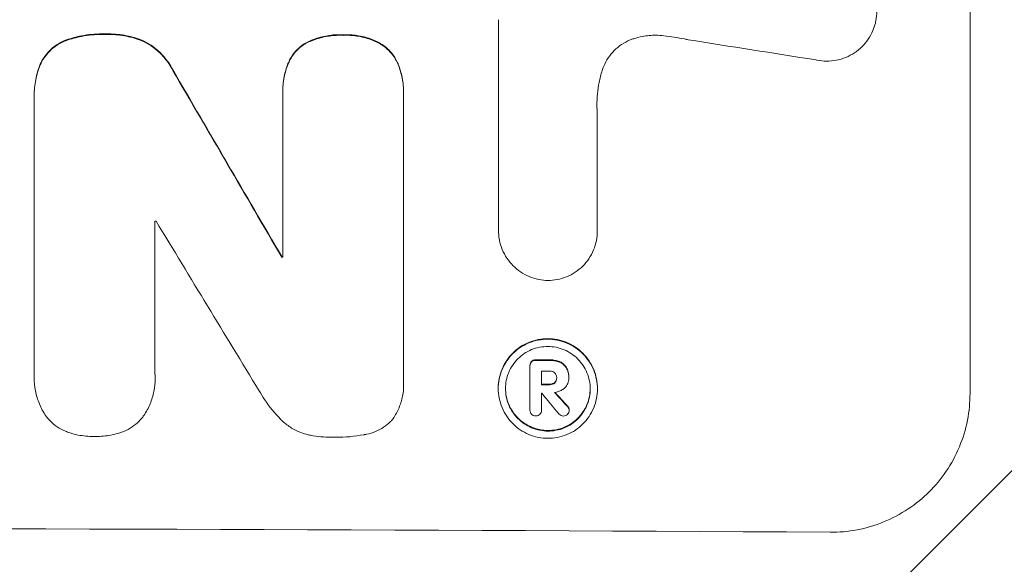
# Model space of a CAD drawing. Units: millimetres. Extents: x -3784 to 3945, y -3750 to 3663.
# Drawn here: x -1849 to -1762, y -842 to -794 of the extents above; entities that cross this region are included whole.
import ezdxf

# ---------------------------------------------------------------- set-up
doc = ezdxf.new("R2010")
doc.units = ezdxf.units.MM
doc.header["$LTSCALE"] = 20
doc.linetypes.add('HIDDEN', pattern=[9.525, 6.35, -3.175])
doc.layers.add('2d', color=230, linetype='Continuous')
doc.layers.add('EN-Free_Space_Hatch', color=10, linetype='HIDDEN')

msp = doc.modelspace()

# ---------------------------------------------------------------- hatches: boundary and pattern name
at = {"layer": 'EN-Free_Space_Hatch'}
h = msp.add_hatch(dxfattribs=at)
h.set_pattern_fill('ANSI31', color=256, scale=100)
h.set_pattern_definition([(45, (-2233.24, 939), (-224.506, 224.506), [])])
edge = h.paths.add_edge_path()
edge.add_arc((-1900.285, 930.014), 1000, 90, 180)
edge.add_line((-2900.285, 930.014), (-2900.285, -911.72))
edge.add_arc((-1900.285, -911.72), 1000, 180, 270)
edge.add_line((-1900.285, -1911.72), (-1484.187, -1911.72))
edge.add_arc((-1484.187, -911.72), 1000, 270, 360)
edge.add_line((-484.187, -911.72), (-484.187, 930.014))
edge.add_arc((-1484.187, 930.014), 1000, 0, 90)
edge.add_line((-1484.187, 1930.014), (-1900.285, 1930.014))

# ---------------------------------------------------------------- linework, layer by layer
at = {"layer": '2d', "lineweight": 0}
for p, q in [((-1764.685, -765.218), (-1764.685, -826.999)), ((-1806.329, -812.569), (-1806.329, -793.998)), ((-1847.328, -800.667), (-1847.328, -800.72)), ((-1825.377, -800.377), (-1825.377, -800.429)), ((-1825.373, -814.974), (-1825.373, -800.646)), ((-1814.711, -800.687), (-1814.711, -825.853)), ((-1814.707, -800.413), (-1814.707, -800.466)), ((-1847.324, -825.267), (-1847.324, -800.961)), ((-1797.598, -802.306), (-1797.598, -812.61)), ((-1836.662, -811.785), (-1836.662, -825.296)), ((-1806.329, -812.553), (-1806.329, -812.605)), ((-1797.598, -812.601), (-1797.598, -812.653)), ((-1825.465, -814.921), (-1825.465, -814.973)), ((-1803.551, -824.525), (-1803.551, -824.578)), ((-1803.55, -828.448), (-1803.55, -824.611)), ((-1802.524, -825.025), (-1802.524, -826.234)), ((-1847.333, -825.544), (-1847.333, -825.597)), ((-1836.648, -825.644), (-1836.648, -825.696)), ((-1801.184, -825.58), (-1801.184, -825.633)), ((-1800.118, -825.626), (-1800.118, -825.669)), ((-1800.117, -825.519), (-1800.117, -825.572)), ((-1814.7, -826.149), (-1814.7, -826.202)), ((-1806.346, -826.518), (-1806.346, -826.571)), ((-1797.586, -826.56), (-1797.586, -826.612)), ((-1802.524, -826.972), (-1802.524, -828.453)), ((-1803.55, -828.414), (-1803.55, -828.467)), ((-1802.523, -828.431), (-1802.523, -828.483)), ((-1800.084, -828.419), (-1800.084, -828.471))]:
    msp.add_line(p, q, dxfattribs=at)
for centre, major_axis, ratio, start_param, end_param in [((-1900.285, -836.035), (1096.967, -167.43), 0.051148, 1.467178, 1.477523), ((-1900.285, -744.259), (-1097.715, 1879.144), 0.013322, 4.666996, 4.67578), ((-1900.285, -744.259), (1096.715, -1877.433), 0.013322, 1.525341, 1.534133), ((-1900.285, -869.101), (1097, 0), 0.052336, 1.512678, 1.512767), ((-1900.285, -764.396), (1096.704, -1803.47), 0.014136, 1.527615, 1.535921), ((-1900.285, -872.252), (-1098, 0), 0.052336, 4.644111, 4.644194), ((-1900.285, -872.252), (1097, 0), 0.052336, 1.502456, 1.502539), ((-1900.285, -881.268), (-1098, 0), 0.052336, 4.622593, 4.623692), ((-1900.285, -881.268), (1097, 0), 0.052336, 1.480918, 1.482019), ((-1900.285, -882.21), (1097, 0), 0.052336, 1.480918, 1.481562), ((-1900.285, -883.418), (-1098, 0), 0.052336, 4.622593, 4.623236), ((-1900.285, -883.418), (1097, 0), 0.052336, 1.480918, 1.481562), ((-1900.285, -884.156), (1097, 0), 0.052336, 1.48155, 1.481562), ((-1900.285, -765.872), (1096.638, -1328.154), 0.02123, 1.505867, 1.507256), ((-1900.285, -778.401), (1096.626, -1173.512), 0.024414, 1.505574, 1.506637), ((-1900.285, -778.401), (-1097.625, 1174.582), 0.024414, 4.64725, 4.648273), ((-1900.285, -896.36), (1098, 0), 0.052336, 1.458313, 1.68328)]:
    msp.add_ellipse(centre, major_axis=major_axis, ratio=ratio, start_param=start_param, end_param=end_param, dxfattribs=at)
for points, knots in [([(-1776.283, -788.931), (-1776.073, -788.985), (-1775.865, -789.055), (-1775.39, -789.254), (-1775.127, -789.396), (-1774.641, -789.725), (-1774.418, -789.912), (-1774.024, -790.308), (-1773.839, -790.531), (-1773.513, -791.017), (-1773.372, -791.28), (-1773.145, -791.828), (-1773.059, -792.114), (-1772.946, -792.688), (-1772.919, -792.976), (-1772.919, -793.534), (-1772.946, -793.821), (-1773.015, -794.17), (-1773.028, -794.233), (-1773.044, -794.296)], [7.77716, 7.77716, 7.77716, 7.77716, 8.396813, 8.396813, 9.237874, 9.237874, 10.078935, 10.078935, 10.916879, 10.916879, 11.754822, 11.754822, 12.592765, 12.592765, 13.430708, 13.430708, 14.267212, 14.267212, 14.451197, 14.451197, 14.451197, 14.451197]), ([(-1773.044, -794.296), (-1773.097, -794.518), (-1773.169, -794.738), (-1773.371, -795.222), (-1773.512, -795.483), (-1773.837, -795.964), (-1774.021, -796.184), (-1774.415, -796.574), (-1774.637, -796.758), (-1775.121, -797.08), (-1775.383, -797.219), (-1775.929, -797.441), (-1776.214, -797.525), (-1776.785, -797.633), (-1777.073, -797.658), (-1777.628, -797.655), (-1777.916, -797.626), (-1778.236, -797.562), (-1778.27, -797.555), (-1778.305, -797.547)], [14.412553, 14.412553, 14.412553, 14.412553, 15.0661, 15.0661, 15.901797, 15.901797, 16.737494, 16.737494, 17.576301, 17.576301, 18.415107, 18.415107, 19.253914, 19.253914, 20.092721, 20.092721, 20.931329, 20.931329, 21.032182, 21.032182, 21.032182, 21.032182]), ([(-1841.048, -795.26), (-1841.151, -795.256), (-1841.252, -795.254), (-1841.938, -795.253), (-1842.543, -795.307), (-1843.593, -795.509), (-1844.04, -795.63), (-1844.477, -795.784)], [41.827697, 41.827697, 41.827697, 41.827697, 42.132218, 42.132218, 43.8882, 43.8882, 45.199253, 45.199253, 45.199253, 45.199253]), ([(-1844.477, -795.837), (-1844.04, -795.683), (-1843.593, -795.562), (-1842.543, -795.359), (-1841.938, -795.305), (-1841.252, -795.307), (-1841.151, -795.309), (-1841.048, -795.312)], [10.97522, 10.97522, 10.97522, 10.97522, 12.286277, 12.286277, 14.042262, 14.042262, 14.346783, 14.346783, 14.346783, 14.346783]), ([(-1837.814, -795.803), (-1838.253, -795.634), (-1838.707, -795.504), (-1839.694, -795.308), (-1840.229, -795.257), (-1840.846, -795.255), (-1840.947, -795.257), (-1841.048, -795.26)], [34.361321, 34.361321, 34.361321, 34.361321, 35.691808, 35.691808, 37.245152, 37.245152, 37.545819, 37.545819, 37.545819, 37.545819]), ([(-1841.048, -795.312), (-1840.947, -795.309), (-1840.846, -795.308), (-1840.229, -795.309), (-1839.694, -795.36), (-1838.707, -795.556), (-1838.253, -795.687), (-1837.814, -795.855)], [12.112956, 12.112956, 12.112956, 12.112956, 12.413623, 12.413623, 13.966972, 13.966972, 15.297462, 15.297462, 15.297462, 15.297462]), ([(-1820.035, -795.33), (-1820.134, -795.325), (-1820.233, -795.323), (-1820.74, -795.321), (-1821.164, -795.358), (-1822.006, -795.52), (-1822.425, -795.644), (-1822.989, -795.875), (-1823.15, -795.948), (-1823.306, -796.028)], [29.232672, 29.232672, 29.232672, 29.232672, 29.527843, 29.527843, 30.758944, 30.758944, 31.990046, 31.990046, 32.488568, 32.488568, 32.488568, 32.488568]), ([(-1823.306, -796.08), (-1823.15, -796.001), (-1822.989, -795.928), (-1822.425, -795.696), (-1822.006, -795.572), (-1821.164, -795.411), (-1820.74, -795.373), (-1820.233, -795.375), (-1820.134, -795.378), (-1820.035, -795.383)], [6.880678, 6.880678, 6.880678, 6.880678, 7.379204, 7.379204, 8.61031, 8.61031, 9.841416, 9.841416, 10.136588, 10.136588, 10.136588, 10.136588]), ([(-1816.82, -796.053), (-1816.991, -795.962), (-1817.166, -795.878), (-1817.727, -795.644), (-1818.125, -795.523), (-1818.925, -795.363), (-1819.327, -795.325), (-1819.821, -795.323), (-1819.928, -795.325), (-1820.035, -795.33)], [25.143494, 25.143494, 25.143494, 25.143494, 25.692502, 25.692502, 26.862411, 26.862411, 28.032321, 28.032321, 28.348911, 28.348911, 28.348911, 28.348911]), ([(-1820.035, -795.383), (-1819.928, -795.377), (-1819.821, -795.375), (-1819.328, -795.377), (-1818.926, -795.416), (-1818.126, -795.575), (-1817.728, -795.696), (-1817.167, -795.93), (-1816.991, -796.014), (-1816.82, -796.105)], [9.026432, 9.026432, 9.026432, 9.026432, 9.34302, 9.34302, 10.512045, 10.512045, 11.681071, 11.681071, 12.231727, 12.231727, 12.231727, 12.231727]), ([(-1791.724, -795.414), (-1791.956, -795.387), (-1792.187, -795.374), (-1792.811, -795.371), (-1793.222, -795.406), (-1793.883, -795.532), (-1794.134, -795.596), (-1794.381, -795.676)], [28.002004, 28.002004, 28.002004, 28.002004, 28.685211, 28.685211, 29.88332, 29.88332, 30.621301, 30.621301, 30.621301, 30.621301]), ([(-1789.588, -795.766), (-1789.69, -795.744), (-1789.792, -795.723), (-1790.504, -795.58), (-1791.115, -795.484), (-1791.724, -795.414)], [94.888576, 94.888576, 94.888576, 94.888576, 95.188046, 95.188046, 96.974788, 96.974788, 96.974788, 96.974788]), ([(-1844.477, -795.784), (-1844.532, -795.804), (-1844.587, -795.825), (-1844.892, -795.951), (-1845.132, -796.079), (-1845.575, -796.376), (-1845.779, -796.544), (-1846.14, -796.903), (-1846.309, -797.106), (-1846.587, -797.519), (-1846.702, -797.725), (-1846.797, -797.939)], [19.736273, 19.736273, 19.736273, 19.736273, 19.90277, 19.90277, 20.668729, 20.668729, 21.434687, 21.434687, 22.199549, 22.199549, 22.863743, 22.863743, 22.863743, 22.863743]), ([(-1846.797, -797.991), (-1846.701, -797.777), (-1846.587, -797.571), (-1846.308, -797.158), (-1846.139, -796.955), (-1845.779, -796.596), (-1845.575, -796.428), (-1845.131, -796.131), (-1844.891, -796.003), (-1844.587, -795.878), (-1844.532, -795.856), (-1844.477, -795.837)], [1.630424, 1.630424, 1.630424, 1.630424, 2.295344, 2.295344, 3.060458, 3.060458, 3.826166, 3.826166, 4.591873, 4.591873, 4.757892, 4.757892, 4.757892, 4.757892]), ([(-1835.089, -798.423), (-1835.196, -798.213), (-1835.315, -798.01), (-1835.655, -797.504), (-1835.893, -797.218), (-1836.4, -796.71), (-1836.686, -796.471), (-1837.255, -796.088), (-1837.529, -795.934), (-1837.814, -795.803)], [19.776566, 19.776566, 19.776566, 19.776566, 20.444156, 20.444156, 21.519813, 21.519813, 22.596435, 22.596435, 23.483263, 23.483263, 23.483263, 23.483263]), ([(-1837.814, -795.855), (-1837.528, -795.986), (-1837.254, -796.141), (-1836.685, -796.525), (-1836.398, -796.763), (-1835.892, -797.271), (-1835.654, -797.558), (-1835.315, -798.063), (-1835.196, -798.266), (-1835.089, -798.476)], [10.951188, 10.951188, 10.951188, 10.951188, 11.839345, 11.839345, 12.916433, 12.916433, 13.991627, 13.991627, 14.657896, 14.657896, 14.657896, 14.657896]), ([(-1823.306, -796.028), (-1823.384, -796.072), (-1823.461, -796.12), (-1823.739, -796.305), (-1823.926, -796.46), (-1824.257, -796.789), (-1824.412, -796.975), (-1824.685, -797.381), (-1824.803, -797.6), (-1824.905, -797.843), (-1824.911, -797.859), (-1824.917, -797.874)], [18.72132, 18.72132, 18.72132, 18.72132, 18.978298, 18.978298, 19.682019, 19.682019, 20.383794, 20.383794, 21.085569, 21.085569, 21.131544, 21.131544, 21.131544, 21.131544]), ([(-1824.917, -797.926), (-1824.911, -797.911), (-1824.904, -797.895), (-1824.803, -797.651), (-1824.685, -797.432), (-1824.411, -797.027), (-1824.256, -796.841), (-1823.925, -796.511), (-1823.738, -796.357), (-1823.46, -796.172), (-1823.384, -796.125), (-1823.306, -796.08)], [1.35763, 1.35763, 1.35763, 1.35763, 1.404457, 1.404457, 2.106685, 2.106685, 2.808914, 2.808914, 3.512185, 3.512185, 3.767874, 3.767874, 3.767874, 3.767874]), ([(-1815.189, -797.911), (-1815.189, -797.91), (-1815.189, -797.91), (-1815.287, -797.674), (-1815.408, -797.448), (-1815.689, -797.03), (-1815.848, -796.838), (-1816.187, -796.498), (-1816.379, -796.339), (-1816.663, -796.147), (-1816.74, -796.098), (-1816.82, -796.053)], [12.966595, 12.966595, 12.966595, 12.966595, 12.968485, 12.968485, 13.688469, 13.688469, 14.408454, 14.408454, 15.129614, 15.129614, 15.389528, 15.389528, 15.389528, 15.389528]), ([(-1816.82, -796.105), (-1816.74, -796.151), (-1816.663, -796.199), (-1816.379, -796.391), (-1816.187, -796.551), (-1815.848, -796.891), (-1815.689, -797.083), (-1815.408, -797.5), (-1815.287, -797.726), (-1815.189, -797.962), (-1815.189, -797.963), (-1815.189, -797.963)], [7.667527, 7.667527, 7.667527, 7.667527, 7.927442, 7.927442, 8.648605, 8.648605, 9.36859, 9.36859, 10.088575, 10.088575, 10.090466, 10.090466, 10.090466, 10.090466]), ([(-1794.381, -795.676), (-1794.486, -795.709), (-1794.59, -795.747), (-1794.958, -795.898), (-1795.214, -796.034), (-1795.687, -796.349), (-1795.905, -796.528), (-1796.289, -796.91), (-1796.469, -797.126), (-1796.787, -797.596), (-1796.925, -797.851), (-1797.085, -798.237), (-1797.13, -798.36), (-1797.169, -798.484)], [20.942401, 20.942401, 20.942401, 20.942401, 21.25528, 21.25528, 22.073747, 22.073747, 22.892214, 22.892214, 23.708427, 23.708427, 24.52464, 24.52464, 24.894384, 24.894384, 24.894384, 24.894384]), ([(-1846.797, -797.939), (-1846.971, -798.369), (-1847.104, -798.817), (-1847.285, -799.737), (-1847.328, -800.21), (-1847.328, -800.667)], [-2.688645, -2.688645, -2.688645, -2.688645, -1.37432, -1.37432, 0, 0, 0, 0]), ([(-1847.324, -800.961), (-1847.327, -800.88), (-1847.328, -800.8), (-1847.328, -800.72), (-1847.328, -800.262), (-1847.284, -799.789), (-1847.104, -798.869), (-1846.971, -798.422), (-1846.797, -797.991)], [-0.240469, -0.240469, -0.240469, -0.240469, 0, 0, 0, 1.374798, 1.374798, 2.688704, 2.688704, 2.688704, 2.688704]), ([(-1824.917, -797.874), (-1825.059, -798.247), (-1825.169, -798.632), (-1825.334, -799.475), (-1825.377, -799.933), (-1825.377, -800.377)], [-2.464002, -2.464002, -2.464002, -2.464002, -1.332744, -1.332744, 0, 0, 0, 0]), ([(-1825.373, -800.646), (-1825.376, -800.573), (-1825.377, -800.501), (-1825.377, -800.429), (-1825.377, -799.986), (-1825.334, -799.528), (-1825.169, -798.685), (-1825.059, -798.3), (-1824.917, -797.926)], [-0.215709, -0.215709, -0.215709, -0.215709, 0, 0, 0, 1.331852, 1.331852, 2.463901, 2.463901, 2.463901, 2.463901]), ([(-1814.707, -800.413), (-1814.707, -799.99), (-1814.748, -799.552), (-1814.913, -798.708), (-1815.033, -798.302), (-1815.189, -797.911)], [20.371743, 20.371743, 20.371743, 20.371743, 21.644116, 21.644116, 22.83437, 22.83437, 22.83437, 22.83437]), ([(-1815.189, -797.963), (-1815.033, -798.355), (-1814.913, -798.76), (-1814.748, -799.604), (-1814.707, -800.042), (-1814.707, -800.539), (-1814.709, -800.613), (-1814.711, -800.687)], [17.909164, 17.909164, 17.909164, 17.909164, 19.099417, 19.099417, 20.371792, 20.371792, 20.592134, 20.592134, 20.592134, 20.592134]), ([(-1797.169, -798.484), (-1797.275, -798.831), (-1797.363, -799.182), (-1797.566, -800.214), (-1797.629, -800.897), (-1797.629, -801.559), (-1797.629, -801.822), (-1797.619, -802.089), (-1797.598, -802.358)], [-3.017498, -3.017498, -3.017498, -3.017498, -1.986848, -1.986848, 0, 0, 0, 0.791597, 0.791597, 0.791597, 0.791597]), ([(-1801.961, -817.026), (-1802.226, -817.022), (-1802.499, -816.995), (-1803.055, -816.883), (-1803.338, -816.797), (-1803.881, -816.569), (-1804.142, -816.428), (-1804.624, -816.102), (-1804.845, -815.917), (-1805.236, -815.524), (-1805.419, -815.303), (-1805.742, -814.822), (-1805.882, -814.561), (-1806.107, -814.019), (-1806.192, -813.736), (-1806.303, -813.167), (-1806.329, -812.881), (-1806.329, -812.605), (-1806.329, -812.593), (-1806.329, -812.581), (-1806.329, -812.569)], [-6.6146, -6.6146, -6.6146, -6.6146, -5.81963, -5.81963, -4.986196, -4.986196, -4.152761, -4.152761, -3.319326, -3.319326, -2.489495, -2.489495, -1.659663, -1.659663, -0.829832, -0.829832, 0, 0, 0, 0.035856, 0.035856, 0.035856, 0.035856]), ([(-1797.598, -812.61), (-1797.598, -812.625), (-1797.598, -812.639), (-1797.598, -812.929), (-1797.625, -813.215), (-1797.736, -813.782), (-1797.821, -814.064), (-1798.046, -814.604), (-1798.186, -814.863), (-1798.509, -815.341), (-1798.692, -815.56), (-1799.082, -815.948), (-1799.303, -816.13), (-1799.784, -816.451), (-1800.044, -816.589), (-1800.586, -816.81), (-1800.868, -816.894), (-1801.424, -817), (-1801.696, -817.025), (-1801.961, -817.026)], [13.24212, 13.24212, 13.24212, 13.24212, 13.285202, 13.285202, 14.114605, 14.114605, 14.944009, 14.944009, 15.773412, 15.773412, 16.602815, 16.602815, 17.434191, 17.434191, 18.265567, 18.265567, 19.096943, 19.096943, 19.891154, 19.891154, 19.891154, 19.891154]), ([(-1797.586, -826.56), (-1797.586, -826.285), (-1797.612, -826), (-1797.723, -825.435), (-1797.808, -825.153), (-1798.032, -824.613), (-1798.171, -824.354), (-1798.492, -823.875), (-1798.675, -823.655), (-1799.064, -823.265), (-1799.283, -823.082), (-1799.762, -822.758), (-1800.021, -822.618), (-1800.56, -822.392), (-1800.842, -822.307), (-1801.407, -822.193), (-1801.691, -822.166), (-1802.241, -822.163), (-1802.525, -822.188), (-1803.09, -822.296), (-1803.372, -822.379), (-1803.911, -822.6), (-1804.17, -822.737), (-1804.649, -823.056), (-1804.868, -823.238), (-1805.257, -823.624), (-1805.44, -823.843), (-1805.761, -824.319), (-1805.901, -824.576), (-1806.124, -825.114), (-1806.209, -825.395), (-1806.32, -825.96), (-1806.346, -826.244), (-1806.346, -826.518)], [13.225885, 13.225885, 13.225885, 13.225885, 14.051586, 14.051586, 14.877287, 14.877287, 15.702988, 15.702988, 16.52869, 16.52869, 17.356352, 17.356352, 18.184014, 18.184014, 19.011676, 19.011676, 19.839338, 19.839338, 20.666847, 20.666847, 21.494355, 21.494355, 22.321864, 22.321864, 23.149372, 23.149372, 23.974972, 23.974972, 24.800572, 24.800572, 25.626172, 25.626172, 26.451771, 26.451771, 26.451771, 26.451771]), ([(-1806.346, -826.571), (-1806.346, -826.296), (-1806.32, -826.013), (-1806.209, -825.449), (-1806.125, -825.168), (-1805.901, -824.631), (-1805.762, -824.373), (-1805.441, -823.898), (-1805.259, -823.679), (-1804.871, -823.292), (-1804.651, -823.111), (-1804.172, -822.791), (-1803.913, -822.653), (-1803.373, -822.432), (-1803.091, -822.349), (-1802.525, -822.241), (-1802.241, -822.216), (-1801.691, -822.218), (-1801.406, -822.246), (-1800.84, -822.36), (-1800.559, -822.445), (-1800.019, -822.671), (-1799.76, -822.812), (-1799.281, -823.136), (-1799.061, -823.32), (-1798.672, -823.71), (-1798.49, -823.93), (-1798.17, -824.409), (-1798.031, -824.668), (-1797.807, -825.207), (-1797.723, -825.488), (-1797.612, -826.054), (-1797.586, -826.338), (-1797.586, -826.887), (-1797.612, -827.171), (-1797.723, -827.736), (-1797.808, -828.016), (-1798.032, -828.554), (-1798.171, -828.812), (-1798.492, -829.288), (-1798.675, -829.506), (-1799.064, -829.892), (-1799.283, -830.074), (-1799.762, -830.393), (-1800.021, -830.53), (-1800.56, -830.751), (-1800.842, -830.834), (-1801.407, -830.942), (-1801.691, -830.966), (-1802.241, -830.964), (-1802.525, -830.936), (-1803.09, -830.823), (-1803.372, -830.738), (-1803.911, -830.512), (-1804.17, -830.372), (-1804.649, -830.048), (-1804.868, -829.865), (-1805.257, -829.475), (-1805.44, -829.255), (-1805.761, -828.776), (-1805.901, -828.517), (-1806.124, -827.977), (-1806.209, -827.696), (-1806.32, -827.13), (-1806.346, -826.846), (-1806.346, -826.571)], [0, 0, 0, 0, 0.824768, 0.824768, 1.649535, 1.649535, 2.474303, 2.474303, 3.299071, 3.299071, 4.127417, 4.127417, 4.955764, 4.955764, 5.78411, 5.78411, 6.612456, 6.612456, 7.441035, 7.441035, 8.269613, 8.269613, 9.098192, 9.098192, 9.92677, 9.92677, 10.751561, 10.751561, 11.576352, 11.576352, 12.401143, 12.401143, 13.225934, 13.225934, 14.051637, 14.051637, 14.877339, 14.877339, 15.703042, 15.703042, 16.528744, 16.528744, 17.356411, 17.356411, 18.184078, 18.184078, 19.011746, 19.011746, 19.839413, 19.839413, 20.666926, 20.666926, 21.494439, 21.494439, 22.321952, 22.321952, 23.149466, 23.149466, 23.975067, 23.975067, 24.800667, 24.800667, 25.626268, 25.626268, 26.451869, 26.451869, 26.451869, 26.451869]), ([(-1805.705, -826.574), (-1805.705, -826.809), (-1805.683, -827.051), (-1805.588, -827.534), (-1805.516, -827.774), (-1805.325, -828.235), (-1805.206, -828.456), (-1804.931, -828.865), (-1804.776, -829.053), (-1804.444, -829.386), (-1804.256, -829.543), (-1803.847, -829.819), (-1803.626, -829.939), (-1803.165, -830.131), (-1802.925, -830.204), (-1802.443, -830.301), (-1802.2, -830.325), (-1801.731, -830.327), (-1801.488, -830.306), (-1801.005, -830.213), (-1800.765, -830.143), (-1800.305, -829.954), (-1800.084, -829.837), (-1799.675, -829.564), (-1799.487, -829.41), (-1799.155, -829.08), (-1798.999, -828.893), (-1798.725, -828.487), (-1798.606, -828.267), (-1798.415, -827.808), (-1798.343, -827.568), (-1798.248, -827.086), (-1798.226, -826.844), (-1798.226, -826.375), (-1798.248, -826.132), (-1798.343, -825.65), (-1798.415, -825.41), (-1798.605, -824.949), (-1798.724, -824.728), (-1798.998, -824.319), (-1799.153, -824.132), (-1799.485, -823.798), (-1799.673, -823.641), (-1800.082, -823.364), (-1800.303, -823.244), (-1800.764, -823.051), (-1801.004, -822.978), (-1801.488, -822.881), (-1801.731, -822.858), (-1802.2, -822.855), (-1802.443, -822.877), (-1802.926, -822.969), (-1803.167, -823.04), (-1803.628, -823.229), (-1803.849, -823.347), (-1804.258, -823.619), (-1804.446, -823.775), (-1804.777, -824.105), (-1804.933, -824.291), (-1805.207, -824.697), (-1805.325, -824.917), (-1805.516, -825.376), (-1805.588, -825.616), (-1805.683, -826.097), (-1805.705, -826.339), (-1805.705, -826.574)], [0, 0, 0, 0, 0.704911, 0.704911, 1.409822, 1.409822, 2.114733, 2.114733, 2.819644, 2.819644, 3.526191, 3.526191, 4.232739, 4.232739, 4.939286, 4.939286, 5.645833, 5.645833, 6.352492, 6.352492, 7.059152, 7.059152, 7.765811, 7.765811, 8.47247, 8.47247, 9.177455, 9.177455, 9.88244, 9.88244, 10.587426, 10.587426, 11.292411, 11.292411, 11.996622, 11.996622, 12.700834, 12.700834, 13.405046, 13.405046, 14.109258, 14.109258, 14.81669, 14.81669, 15.524123, 15.524123, 16.231555, 16.231555, 16.938988, 16.938988, 17.646251, 17.646251, 18.353515, 18.353515, 19.060778, 19.060778, 19.768041, 19.768041, 20.472236, 20.472236, 21.176431, 21.176431, 21.880626, 21.880626, 22.58482, 22.58482, 22.58482, 22.58482]), ([(-1803.413, -824.168), (-1803.452, -824.212), (-1803.486, -824.264), (-1803.537, -824.387), (-1803.551, -824.458), (-1803.551, -824.525)], [-0.3763437, -0.3763437, -0.3763437, -0.3763437, -0.2014471, -0.2014471, 0, 0, 0, 0]), ([(-1803.55, -824.611), (-1803.55, -824.6), (-1803.551, -824.589), (-1803.551, -824.578), (-1803.551, -824.511), (-1803.537, -824.44), (-1803.486, -824.317), (-1803.452, -824.264), (-1803.413, -824.221)], [-0.0327976, -0.0327976, -0.0327976, -0.0327976, 0, 0, 0, 0.2012403, 0.2012403, 0.3763363, 0.3763363, 0.3763363, 0.3763363]), ([(-1803.023, -824.029), (-1803.034, -824.028), (-1803.045, -824.028), (-1803.121, -824.028), (-1803.19, -824.04), (-1803.314, -824.091), (-1803.368, -824.126), (-1803.413, -824.168)], [2.3263285, 2.3263285, 2.3263285, 2.3263285, 2.3580981, 2.3580981, 2.5550298, 2.5550298, 2.7366896, 2.7366896, 2.7366896, 2.7366896]), ([(-1803.413, -824.221), (-1803.368, -824.179), (-1803.314, -824.143), (-1803.19, -824.093), (-1803.121, -824.08), (-1803.045, -824.08), (-1803.034, -824.081), (-1803.023, -824.081)], [0.4074324, 0.4074324, 0.4074324, 0.4074324, 0.5890929, 0.5890929, 0.786026, 0.786026, 0.8177958, 0.8177958, 0.8177958, 0.8177958]), ([(-1800.947, -824.186), (-1801.068, -824.14), (-1801.192, -824.104), (-1801.465, -824.049), (-1801.614, -824.035), (-1801.779, -824.034), (-1801.8, -824.034), (-1801.821, -824.035)], [9.6045258, 9.6045258, 9.6045258, 9.6045258, 9.9700359, 9.9700359, 10.4040634, 10.4040634, 10.4667154, 10.4667154, 10.4667154, 10.4667154]), ([(-1801.821, -824.087), (-1801.8, -824.087), (-1801.779, -824.086), (-1801.614, -824.087), (-1801.465, -824.102), (-1801.192, -824.156), (-1801.068, -824.192), (-1800.947, -824.238)], [3.4051931, 3.4051931, 3.4051931, 3.4051931, 3.4678462, 3.4678462, 3.9023464, 3.9023464, 4.2674424, 4.2674424, 4.2674424, 4.2674424]), ([(-1800.319, -824.719), (-1800.374, -824.626), (-1800.439, -824.542), (-1800.621, -824.359), (-1800.76, -824.263), (-1800.924, -824.195), (-1800.935, -824.19), (-1800.947, -824.186)], [4.3570957, 4.3570957, 4.3570957, 4.3570957, 4.6623212, 4.6623212, 5.1298309, 5.1298309, 5.1648949, 5.1648949, 5.1648949, 5.1648949]), ([(-1800.947, -824.238), (-1800.935, -824.243), (-1800.924, -824.247), (-1800.76, -824.316), (-1800.621, -824.412), (-1800.439, -824.594), (-1800.374, -824.679), (-1800.319, -824.771)], [2.2981813, 2.2981813, 2.2981813, 2.2981813, 2.333246, 2.333246, 2.8007594, 2.8007594, 3.1059841, 3.1059841, 3.1059841, 3.1059841]), ([(-1801.362, -825.185), (-1801.412, -825.142), (-1801.472, -825.105), (-1801.615, -825.045), (-1801.702, -825.028), (-1801.796, -825.028), (-1801.808, -825.028), (-1801.821, -825.029)], [2.4993947, 2.4993947, 2.4993947, 2.4993947, 2.6944113, 2.6944113, 2.9396749, 2.9396749, 2.977076, 2.977076, 2.977076, 2.977076]), ([(-1800.117, -825.519), (-1800.117, -825.414), (-1800.127, -825.305), (-1800.169, -825.087), (-1800.202, -824.98), (-1800.267, -824.822), (-1800.292, -824.77), (-1800.319, -824.719)], [5.0800012, 5.0800012, 5.0800012, 5.0800012, 5.3967945, 5.3967945, 5.7135879, 5.7135879, 5.877684, 5.877684, 5.877684, 5.877684]), ([(-1800.319, -824.771), (-1800.292, -824.822), (-1800.267, -824.875), (-1800.202, -825.032), (-1800.169, -825.14), (-1800.127, -825.357), (-1800.117, -825.466), (-1800.117, -825.594), (-1800.117, -825.616), (-1800.118, -825.638)], [4.2823363, 4.2823363, 4.2823363, 4.2823363, 4.4464333, 4.4464333, 4.7632266, 4.7632266, 5.0800198, 5.0800198, 5.1456637, 5.1456637, 5.1456637, 5.1456637]), ([(-1846.244, -829.067), (-1846.263, -829.041), (-1846.281, -829.014), (-1846.522, -828.655), (-1846.715, -828.296), (-1847.026, -827.547), (-1847.143, -827.157), (-1847.297, -826.372), (-1847.333, -825.978), (-1847.333, -825.597), (-1847.333, -825.488), (-1847.33, -825.377), (-1847.324, -825.267)], [-3.528687, -3.528687, -3.528687, -3.528687, -3.435461, -3.435461, -2.290307, -2.290307, -1.145154, -1.145154, 0, 0, 0, 0.327926, 0.327926, 0.327926, 0.327926]), ([(-1836.662, -825.296), (-1836.653, -825.431), (-1836.648, -825.564), (-1836.648, -826.062), (-1836.683, -826.441), (-1836.831, -827.193), (-1836.944, -827.567), (-1837.242, -828.284), (-1837.427, -828.628), (-1837.674, -828.995), (-1837.708, -829.043), (-1837.743, -829.091)], [17.201925, 17.201925, 17.201925, 17.201925, 17.59845, 17.59845, 18.697961, 18.697961, 19.797472, 19.797472, 20.896983, 20.896983, 21.06706, 21.06706, 21.06706, 21.06706]), ([(-1814.711, -825.853), (-1814.703, -825.97), (-1814.7, -826.087), (-1814.7, -826.54), (-1814.732, -826.891), (-1814.869, -827.587), (-1814.973, -827.933), (-1815.248, -828.596), (-1815.42, -828.914), (-1815.642, -829.244), (-1815.667, -829.279), (-1815.692, -829.315)], [15.961096, 15.961096, 15.961096, 15.961096, 16.306501, 16.306501, 17.324163, 17.324163, 18.341826, 18.341826, 19.359488, 19.359488, 19.484565, 19.484565, 19.484565, 19.484565]), ([(-1801.362, -826.027), (-1801.414, -826.072), (-1801.476, -826.11), (-1801.623, -826.17), (-1801.712, -826.186), (-1801.804, -826.186), (-1801.812, -826.185), (-1801.821, -826.185)], [2.5496994, 2.5496994, 2.5496994, 2.5496994, 2.7511125, 2.7511125, 3.0018273, 3.0018273, 3.0277416, 3.0277416, 3.0277416, 3.0277416]), ([(-1801.184, -825.633), (-1801.183, -825.62), (-1801.183, -825.608), (-1801.183, -825.525), (-1801.197, -825.45), (-1801.254, -825.312), (-1801.297, -825.249), (-1801.352, -825.195), (-1801.357, -825.19), (-1801.362, -825.185)], [1.6536526, 1.6536526, 1.6536526, 1.6536526, 1.6903308, 1.6903308, 1.901375, 1.901375, 2.1124191, 2.1124191, 2.1327462, 2.1327462, 2.1327462, 2.1327462]), ([(-1801.184, -825.627), (-1801.187, -825.695), (-1801.202, -825.765), (-1801.259, -825.904), (-1801.305, -825.97), (-1801.359, -826.024), (-1801.361, -826.026), (-1801.362, -826.027)], [1.8217286, 1.8217286, 1.8217286, 1.8217286, 2.0226342, 2.0226342, 2.2469257, 2.2469257, 2.253299, 2.253299, 2.253299, 2.253299]), ([(-1801.362, -826.08), (-1801.361, -826.079), (-1801.36, -826.077), (-1801.305, -826.023), (-1801.26, -825.957), (-1801.199, -825.81), (-1801.184, -825.731), (-1801.184, -825.648), (-1801.184, -825.64), (-1801.184, -825.633)], [1.3433888, 1.3433888, 1.3433888, 1.3433888, 1.3492875, 1.3492875, 1.5738185, 1.5738185, 1.7983494, 1.7983494, 1.8217353, 1.8217353, 1.8217353, 1.8217353]), ([(-1800.118, -825.638), (-1800.118, -825.648), (-1800.118, -825.658), (-1800.118, -825.816), (-1800.147, -825.972), (-1800.267, -826.26), (-1800.357, -826.391), (-1800.484, -826.518), (-1800.509, -826.541), (-1800.535, -826.563)], [3.512239, 3.512239, 3.512239, 3.512239, 3.543103, 3.543103, 3.984992, 3.984992, 4.426881, 4.426881, 4.527264, 4.527264, 4.527264, 4.527264]), ([(-1825.577, -829.277), (-1826.086, -828.755), (-1826.563, -828.172), (-1827.157, -827.288), (-1827.319, -827.027), (-1827.471, -826.759)], [65.249841, 65.249841, 65.249841, 65.249841, 67.425281, 67.425281, 68.299602, 68.299602, 68.299602, 68.299602]), ([(-1798.226, -826.583), (-1798.227, -826.809), (-1798.25, -827.043), (-1798.343, -827.516), (-1798.415, -827.755), (-1798.606, -828.215), (-1798.725, -828.434), (-1798.999, -828.841), (-1799.155, -829.027), (-1799.487, -829.357), (-1799.675, -829.512), (-1800.084, -829.784), (-1800.305, -829.902), (-1800.765, -830.09), (-1801.005, -830.161), (-1801.488, -830.253), (-1801.731, -830.274), (-1802.2, -830.272), (-1802.443, -830.249), (-1802.925, -830.152), (-1803.165, -830.079), (-1803.626, -829.886), (-1803.847, -829.767), (-1804.256, -829.49), (-1804.444, -829.334), (-1804.776, -829.001), (-1804.931, -828.813), (-1805.206, -828.404), (-1805.325, -828.183), (-1805.516, -827.722), (-1805.588, -827.482), (-1805.681, -827.008), (-1805.703, -826.774), (-1805.705, -826.548)], [11.318653, 11.318653, 11.318653, 11.318653, 11.997352, 11.997352, 12.702336, 12.702336, 13.40732, 13.40732, 14.112304, 14.112304, 14.818959, 14.818959, 15.525614, 15.525614, 16.232269, 16.232269, 16.938924, 16.938924, 17.645467, 17.645467, 18.35201, 18.35201, 19.058553, 19.058553, 19.765097, 19.765097, 20.470007, 20.470007, 21.174917, 21.174917, 21.879827, 21.879827, 22.558468, 22.558468, 22.558468, 22.558468]), ([(-1801.821, -826.238), (-1801.812, -826.238), (-1801.804, -826.238), (-1801.712, -826.239), (-1801.623, -826.222), (-1801.476, -826.162), (-1801.414, -826.124), (-1801.362, -826.08)], [0.9746831, 0.9746831, 0.9746831, 0.9746831, 1.0005972, 1.0005972, 1.2510473, 1.2510473, 1.4527149, 1.4527149, 1.4527149, 1.4527149]), ([(-1800.535, -826.563), (-1800.573, -826.593), (-1800.613, -826.622), (-1800.747, -826.712), (-1800.849, -826.766), (-1801.06, -826.853), (-1801.17, -826.885), (-1801.315, -826.913), (-1801.349, -826.918), (-1801.383, -826.923)], [6.6549043, 6.6549043, 6.6549043, 6.6549043, 6.7963352, 6.7963352, 7.120817, 7.120817, 7.4452989, 7.4452989, 7.5443115, 7.5443115, 7.5443115, 7.5443115]), ([(-1764.685, -826.999), (-1764.685, -827.775), (-1764.759, -828.577), (-1765.073, -830.169), (-1765.311, -830.96), (-1765.942, -832.476), (-1766.335, -833.201), (-1767.242, -834.542), (-1767.756, -835.156), (-1768.852, -836.244), (-1769.473, -836.755), (-1770.823, -837.652), (-1771.553, -838.04), (-1773.074, -838.659), (-1773.867, -838.892), (-1775.462, -839.194), (-1776.263, -839.263), (-1777.038, -839.259)], [37.34434, 37.34434, 37.34434, 37.34434, 39.674569, 39.674569, 42.004798, 42.004798, 44.335028, 44.335028, 46.665257, 46.665257, 49.004353, 49.004353, 51.343448, 51.343448, 53.682544, 53.682544, 56.02164, 56.02164, 56.02164, 56.02164]), ([(-1803.415, -828.832), (-1803.452, -828.788), (-1803.484, -828.736), (-1803.536, -828.612), (-1803.55, -828.537), (-1803.55, -828.467), (-1803.55, -828.46), (-1803.55, -828.454), (-1803.55, -828.448)], [-0.3804717, -0.3804717, -0.3804717, -0.3804717, -0.2112577, -0.2112577, 0, 0, 0, 0.0185672, 0.0185672, 0.0185672, 0.0185672]), ([(-1802.524, -828.453), (-1802.524, -828.463), (-1802.523, -828.473), (-1802.523, -828.548), (-1802.536, -828.617), (-1802.589, -828.744), (-1802.629, -828.801), (-1802.695, -828.868), (-1802.719, -828.888), (-1802.745, -828.905)], [1.5278396, 1.5278396, 1.5278396, 1.5278396, 1.5582399, 1.5582399, 1.7525957, 1.7525957, 1.9469515, 1.9469515, 2.0370276, 2.0370276, 2.0370276, 2.0370276]), ([(-1800.084, -828.471), (-1800.084, -828.538), (-1800.098, -828.609), (-1800.151, -828.736), (-1800.189, -828.793), (-1800.233, -828.839)], [1.6385812, 1.6385812, 1.6385812, 1.6385812, 1.8385702, 1.8385702, 2.029363, 2.029363, 2.029363, 2.029363]), ([(-1800.084, -828.419), (-1800.086, -828.369), (-1800.097, -828.317), (-1800.14, -828.214), (-1800.173, -828.165), (-1800.215, -828.123), (-1800.218, -828.12), (-1800.221, -828.117)], [1.3443655, 1.3443655, 1.3443655, 1.3443655, 1.49245, 1.49245, 1.6581011, 1.6581011, 1.670011, 1.670011, 1.670011, 1.670011]), ([(-1800.221, -828.17), (-1800.218, -828.173), (-1800.215, -828.176), (-1800.173, -828.217), (-1800.139, -828.267), (-1800.097, -828.369), (-1800.086, -828.422), (-1800.084, -828.471)], [0.9835961, 0.9835961, 0.9835961, 0.9835961, 0.9958634, 0.9958634, 1.1613337, 1.1613337, 1.3092377, 1.3092377, 1.3092377, 1.3092377]), ([(-1844.384, -830.411), (-1844.444, -830.389), (-1844.504, -830.366), (-1844.821, -830.234), (-1845.068, -830.1), (-1845.525, -829.793), (-1845.734, -829.618), (-1846.033, -829.319), (-1846.142, -829.197), (-1846.244, -829.067)], [20.298404, 20.298404, 20.298404, 20.298404, 20.479966, 20.479966, 21.26814, 21.26814, 22.056313, 22.056313, 22.535915, 22.535915, 22.535915, 22.535915]), ([(-1837.743, -829.091), (-1837.846, -829.222), (-1837.956, -829.345), (-1838.253, -829.641), (-1838.461, -829.813), (-1838.912, -830.115), (-1839.157, -830.245), (-1839.476, -830.376), (-1839.541, -830.401), (-1839.606, -830.424)], [15.092252, 15.092252, 15.092252, 15.092252, 15.577063, 15.577063, 16.356733, 16.356733, 17.136402, 17.136402, 17.333328, 17.333328, 17.333328, 17.333328]), ([(-1823.32, -830.605), (-1823.521, -830.549), (-1823.719, -830.48), (-1824.226, -830.268), (-1824.527, -830.106), (-1825.082, -829.73), (-1825.338, -829.518), (-1825.568, -829.286), (-1825.573, -829.282), (-1825.577, -829.277)], [24.340309, 24.340309, 24.340309, 24.340309, 24.933333, 24.933333, 25.893421, 25.893421, 26.853509, 26.853509, 26.873233, 26.873233, 26.873233, 26.873233]), ([(-1815.692, -829.315), (-1815.746, -829.374), (-1815.8, -829.432), (-1816.038, -829.668), (-1816.244, -829.838), (-1816.692, -830.137), (-1816.934, -830.266), (-1817.439, -830.473), (-1817.702, -830.551), (-1818.011, -830.61), (-1818.056, -830.618), (-1818.101, -830.625)], [15.223345, 15.223345, 15.223345, 15.223345, 15.459761, 15.459761, 16.233545, 16.233545, 17.007328, 17.007328, 17.781112, 17.781112, 17.91191, 17.91191, 17.91191, 17.91191]), ([(-1803.037, -828.983), (-1803.044, -828.983), (-1803.05, -828.983), (-1803.12, -828.983), (-1803.187, -828.97), (-1803.311, -828.918), (-1803.367, -828.88), (-1803.413, -828.834), (-1803.414, -828.833), (-1803.415, -828.832)], [2.2534449, 2.2534449, 2.2534449, 2.2534449, 2.2731342, 2.2731342, 2.4629712, 2.4629712, 2.6528081, 2.6528081, 2.6568152, 2.6568152, 2.6568152, 2.6568152]), ([(-1802.745, -828.905), (-1802.769, -828.92), (-1802.794, -828.932), (-1802.887, -828.97), (-1802.959, -828.984), (-1803.031, -828.983), (-1803.034, -828.983), (-1803.037, -828.983)], [2.175943, 2.175943, 2.175943, 2.175943, 2.25539, 2.25539, 2.460684, 2.460684, 2.4704139, 2.4704139, 2.4704139, 2.4704139]), ([(-1800.597, -828.995), (-1800.598, -828.995), (-1800.598, -828.995), (-1800.665, -828.994), (-1800.735, -828.981), (-1800.865, -828.927), (-1800.924, -828.886), (-1800.979, -828.831), (-1800.986, -828.823), (-1800.993, -828.815)], [2.3864588, 2.3864588, 2.3864588, 2.3864588, 2.3877472, 2.3877472, 2.5869631, 2.5869631, 2.7861791, 2.7861791, 2.8180413, 2.8180413, 2.8180413, 2.8180413]), ([(-1800.233, -828.839), (-1800.236, -828.843), (-1800.24, -828.846), (-1800.288, -828.894), (-1800.344, -828.932), (-1800.468, -828.983), (-1800.534, -828.995), (-1800.597, -828.995)], [1.8814033, 1.8814033, 1.8814033, 1.8814033, 1.895202, 1.895202, 2.0852463, 2.0852463, 2.274063, 2.274063, 2.274063, 2.274063]), ([(-1841.999, -830.803), (-1842.037, -830.803), (-1842.075, -830.804), (-1842.543, -830.802), (-1842.988, -830.76), (-1843.752, -830.608), (-1844.072, -830.521), (-1844.384, -830.411)], [30.924008, 30.924008, 30.924008, 30.924008, 31.037107, 31.037107, 32.331128, 32.331128, 33.267571, 33.267571, 33.267571, 33.267571]), ([(-1839.606, -830.424), (-1839.918, -830.533), (-1840.238, -830.618), (-1841.001, -830.766), (-1841.446, -830.806), (-1841.917, -830.804), (-1841.958, -830.804), (-1841.999, -830.803)], [28.768035, 28.768035, 28.768035, 28.768035, 29.705044, 29.705044, 30.997767, 30.997767, 31.119779, 31.119779, 31.119779, 31.119779]), ([(-1820.89, -830.872), (-1820.967, -830.874), (-1821.044, -830.875), (-1821.708, -830.872), (-1822.317, -830.814), (-1823.055, -830.667), (-1823.188, -830.637), (-1823.32, -830.605)], [42.237494, 42.237494, 42.237494, 42.237494, 42.466418, 42.466418, 44.236834, 44.236834, 44.62424, 44.62424, 44.62424, 44.62424]), ([(-1818.101, -830.625), (-1818.133, -830.631), (-1818.165, -830.638), (-1819.032, -830.804), (-1819.87, -830.878), (-1820.751, -830.875), (-1820.82, -830.874), (-1820.89, -830.872)], [55.896087, 55.896087, 55.896087, 55.896087, 55.990523, 55.990523, 58.42929, 58.42929, 58.638777, 58.638777, 58.638777, 58.638777])]:
    msp.add_open_spline(points, degree=3, knots=knots, dxfattribs=at)
for points in [[(-1797.598, -802.306), (-1797.618, -802.046), (-1797.628, -801.787), (-1797.629, -801.533)], [(-1806.329, -812.517), (-1806.329, -812.529), (-1806.329, -812.541), (-1806.329, -812.553)], [(-1797.598, -812.601), (-1797.598, -812.586), (-1797.598, -812.572), (-1797.598, -812.558)], [(-1847.324, -825.214), (-1847.33, -825.325), (-1847.333, -825.435), (-1847.333, -825.544)], [(-1836.648, -825.644), (-1836.648, -825.512), (-1836.653, -825.378), (-1836.662, -825.244)], [(-1814.7, -826.149), (-1814.7, -826.034), (-1814.703, -825.918), (-1814.711, -825.801)], [(-1801.184, -825.569), (-1801.184, -825.573), (-1801.184, -825.576), (-1801.184, -825.58)], [(-1803.55, -828.395), (-1803.55, -828.402), (-1803.55, -828.408), (-1803.55, -828.414)], [(-1802.523, -828.431), (-1802.523, -828.421), (-1802.524, -828.41), (-1802.524, -828.4)]]:
    msp.add_open_spline(points, degree=3, dxfattribs=at)

doc.saveas('drawing.dxf')
